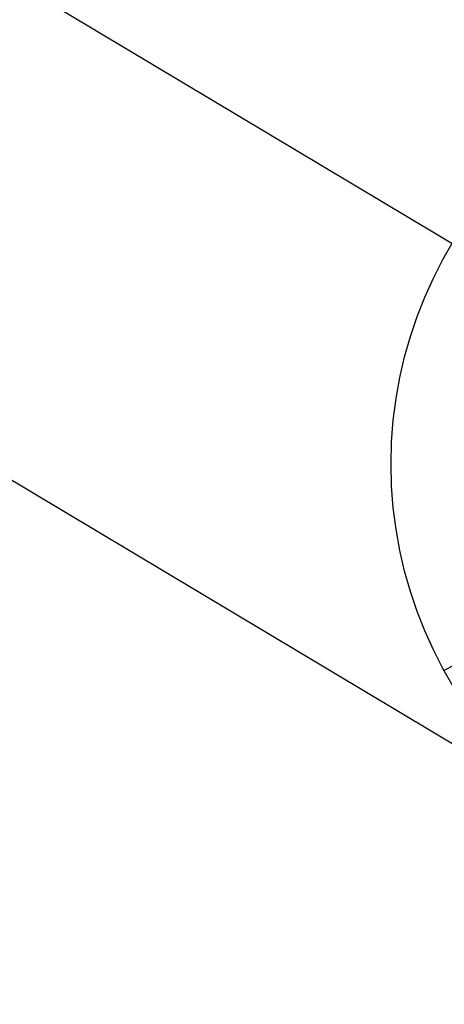
# Model space of a CAD drawing. Extents: x 11326 to 22515, y -6902 to -3637.
# Drawn here: x 12010 to 12012, y -4085 to -4080 of the extents above; entities that cross this region are included whole.
import ezdxf

# ---------------------------------------------------------------- set-up
doc = ezdxf.new("R2010")
doc.units = 0
doc.header["$LTSCALE"] = 20
doc.header["$MEASUREMENT"] = 0
for name, color, linetype in [('BLDG', 2, 'CONTINUOUS'), ('RING-BEAM', 3, 'CONTINUOUS'), ('U-BEAM', 3, 'CONTINUOUS'), ('U-DIMS', 3, 'CONTINUOUS'), ('U-VAC', 5, 'CONTINUOUS')]:
    doc.layers.add(name, color=color, linetype=linetype)

msp = doc.modelspace()

# ---------------------------------------------------------------- linework, layer by layer
at = {"layer": 'BLDG', "const_width": 12}
for points in [[(11535.0653, -3685.7572, 0.282256), (16729.5449, -3685.5547, 1)], [(11552.4197, -3961.7612, 0.047797), (12455.7074, -4369.4693, 1)]]:
    msp.add_lwpolyline(points, format="xyb", dxfattribs=at)
at = {"layer": 'RING-BEAM'}
msp.add_arc((14132.1401, 548.6572), 5057.4, 236.9554705, 254.259655, dxfattribs=at)
at = {"layer": 'U-BEAM'}
msp.add_line((12188.2697, -4187.0047), (11945.9159, -4042.0536), dxfattribs=at)
at = {"layer": 'U-DIMS'}
msp.add_line((12015.3037, -4081.5426), (12011.7986, -4083.4699), dxfattribs=at)
msp.add_circle((12013.5512, -4082.5063), 2, dxfattribs=at)
at = {"layer": 'U-VAC', "color": 5}
msp.add_line((12008.5552, -4081.8481), (12015.971, -4086.2835), dxfattribs=at)
msp.add_line((12008.5552, -4081.8481), (12015.971, -4086.2835), dxfattribs=at)

# ---------------------------------------------------------------- texts
at = {"layer": 'U-DIMS', "color": 3}
for s, p in [('UBH/V1', (12007.0443, -4074.1937)), ('BPM', (12001.3183, -4084.0041))]:
    msp.add_text(s, height=3, rotation=331.7649, dxfattribs=at).set_placement(p)

doc.saveas('drawing.dxf')
